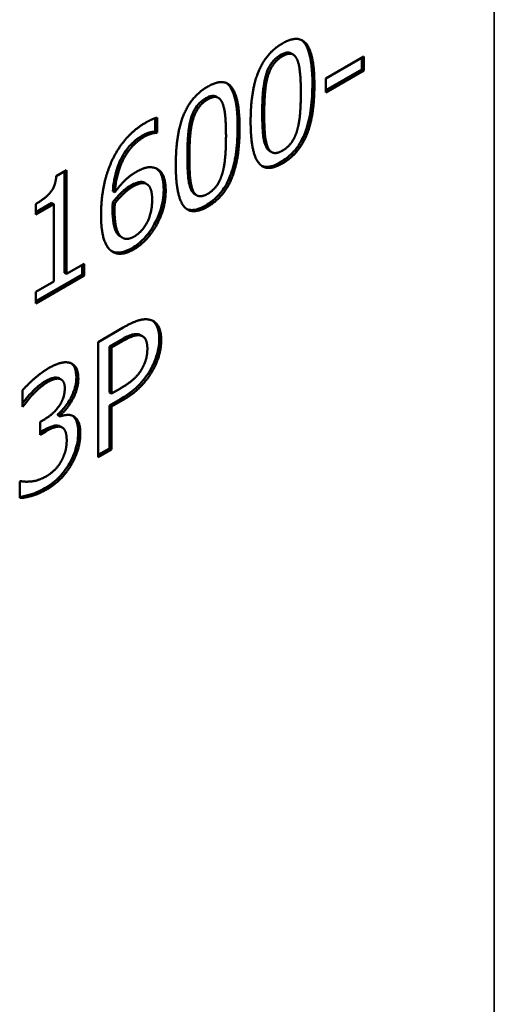
# Model space of a CAD drawing. Units: millimetres. Extents: x 0 to 1680, y 0 to 1188.
# Drawn here: x 1516 to 1533, y 578 to 613 of the extents above; entities that cross this region are included whole.
import ezdxf

# ---------------------------------------------------------------- set-up
doc = ezdxf.new("R2010")
doc.units = ezdxf.units.MM
doc.header["$LTSCALE"] = 4
doc.layers.add('Видимые тонкие (ГОСТ)', color=7, linetype='Continuous', lineweight=35)
doc.layers.add('Видимый контур (ГОСТ)', color=7, linetype='Continuous', lineweight=50)

msp = doc.modelspace()

# ---------------------------------------------------------------- linework, layer by layer
at = {"layer": 'Видимые тонкие (ГОСТ)'}
for p, q in [((1533.153, 660.908), (1533.153, 451.885)), ((1525.645, 611.527), (1525.574, 611.568)), ((1525.118, 610.792), (1525.047, 610.833)), ((1526.774, 610.508), (1526.703, 610.549)), ((1522.992, 609.995), (1522.921, 610.036)), ((1522.465, 609.261), (1522.394, 609.301)), ((1524.995, 609.477), (1524.924, 609.518)), ((1524.121, 608.976), (1524.05, 609.017)), ((1520.731, 608.664), (1520.661, 608.704)), ((1525.115, 608.316), (1525.044, 608.357)), ((1522.342, 607.946), (1522.271, 607.986)), ((1525.645, 607.729), (1525.574, 607.77)), ((1520.327, 606.899), (1520.257, 606.939)), ((1521.502, 606.746), (1521.431, 606.787)), ((1522.462, 606.784), (1522.391, 606.825)), ((1522.992, 606.197), (1522.921, 606.238)), ((1519.689, 606.047), (1519.618, 606.087)), ((1521.17, 605.529), (1521.099, 605.57)), ((1519.941, 605.114), (1519.87, 605.154)), ((1520.379, 604.689), (1520.308, 604.729)), ((1520.597, 601.636), (1520.526, 601.677)), ((1519.966, 601.427), (1519.896, 601.468)), ((1521.342, 601.46), (1521.271, 601.501)), ((1521.032, 600.375), (1520.962, 600.416)), ((1517.308, 599.975), (1517.237, 600.016)), ((1517.737, 600.097), (1517.667, 600.138)), ((1518.405, 600.096), (1518.334, 600.137)), ((1519.975, 599.341), (1519.904, 599.382)), ((1517.247, 598.233), (1517.177, 598.274)), ((1517.78, 598.395), (1517.71, 598.436)), ((1518.474, 598.164), (1518.403, 598.205)), ((1518.161, 597.064), (1518.091, 597.104)), ((1517.29, 596.184), (1517.22, 596.224))]:
    msp.add_line(p, q, dxfattribs=at)
at = {"layer": 'Видимый контур (ГОСТ)'}
for p, q in [((1526.021, 611.583), (1525.95, 611.624)), ((1527.184, 610.738), (1528.522, 611.51)), ((1528.451, 611.469), (1528.451, 611.055)), ((1528.522, 611.51), (1528.522, 611.014)), ((1528.451, 611.055), (1527.184, 610.323)), ((1528.522, 611.014), (1527.184, 610.242)), ((1528.522, 611.014), (1528.451, 611.055)), ((1527.184, 610.242), (1527.184, 610.738)), ((1523.368, 610.051), (1523.297, 610.092)), ((1521.125, 609.33), (1521.125, 608.863)), ((1521.196, 609.348), (1521.196, 608.822)), ((1521.125, 608.863), (1521.105, 608.852)), ((1521.176, 608.811), (1521.105, 608.852)), ((1521.196, 608.822), (1521.125, 608.863)), ((1521.196, 608.822), (1521.176, 608.811)), ((1525.263, 608.125), (1525.192, 608.166)), ((1517.623, 607.279), (1517.99, 607.491)), ((1517.919, 607.45), (1517.919, 603.853)), ((1517.99, 607.491), (1517.99, 603.812)), ((1520.78, 607.018), (1520.709, 607.058)), ((1520.828, 606.995), (1520.758, 607.036)), ((1519.697, 606.703), (1519.626, 606.744)), ((1522.61, 606.593), (1522.539, 606.634)), ((1517.463, 606.326), (1516.892, 605.996)), ((1516.892, 605.914), (1516.892, 606.288)), ((1517.534, 606.285), (1516.892, 605.914)), ((1517.534, 606.285), (1517.463, 606.326)), ((1517.534, 603.549), (1517.534, 606.285)), ((1519.697, 606.31), (1519.626, 606.35)), ((1519.971, 605.094), (1519.9, 605.135)), ((1517.99, 603.812), (1518.617, 604.174)), ((1518.546, 604.133), (1518.546, 603.798)), ((1518.617, 604.174), (1518.617, 603.757)), ((1518.546, 603.798), (1516.892, 602.843)), ((1518.617, 603.757), (1516.892, 602.761)), ((1517.99, 603.812), (1517.919, 603.853)), ((1518.617, 603.757), (1518.546, 603.798)), ((1516.892, 603.178), (1517.534, 603.549)), ((1516.892, 602.761), (1516.892, 603.178)), ((1519.107, 601.401), (1519.995, 601.914)), ((1520.684, 601.604), (1520.613, 601.645)), ((1519.107, 597.318), (1519.107, 601.401)), ((1519.896, 601.468), (1519.506, 601.243)), ((1519.966, 601.427), (1519.577, 601.202)), ((1519.577, 601.202), (1519.506, 601.243)), ((1519.506, 601.243), (1519.506, 599.616)), ((1519.577, 601.202), (1519.577, 599.575)), ((1517.794, 600.076), (1517.723, 600.116)), ((1516.422, 599.107), (1516.422, 599.686)), ((1516.801, 599.553), (1516.73, 599.594)), ((1519.577, 599.575), (1519.506, 599.616)), ((1519.577, 599.575), (1519.898, 599.76)), ((1519.904, 599.382), (1519.506, 599.152)), ((1519.975, 599.341), (1519.577, 599.112)), ((1516.451, 599.123), (1516.422, 599.14)), ((1516.451, 599.123), (1516.422, 599.107)), ((1517.681, 598.846), (1517.681, 598.807)), ((1517.752, 598.806), (1517.681, 598.846)), ((1519.577, 599.112), (1519.506, 599.152)), ((1519.506, 599.152), (1519.506, 597.631)), ((1519.577, 599.112), (1519.577, 597.59)), ((1517.047, 598.571), (1517.204, 598.662)), ((1517.047, 598.117), (1517.047, 598.571)), ((1517.752, 598.766), (1517.681, 598.807)), ((1517.752, 598.806), (1517.752, 598.766)), ((1517.177, 598.274), (1517.047, 598.199)), ((1517.247, 598.233), (1517.047, 598.117)), ((1517.836, 598.373), (1517.765, 598.414)), ((1519.506, 597.631), (1519.107, 597.4)), ((1519.577, 597.59), (1519.107, 597.318)), ((1519.577, 597.59), (1519.506, 597.631)), ((1516.325, 596.457), (1516.359, 596.476)), ((1516.325, 595.878), (1516.325, 596.457))]:
    msp.add_line(p, q, dxfattribs=at)
for points, degree in [([(1525.645, 611.98), (1526.227, 612.316), (1526.774, 611.573), (1526.774, 610.508)], 2), ([(1524.513, 609.199), (1524.513, 610.304), (1525.066, 611.646), (1525.645, 611.98)], 2), ([(1525.645, 611.527), (1525.447, 611.413), (1525.192, 611.05), (1525.118, 610.792)], 2), ([(1526.164, 611.403), (1526.092, 611.57), (1525.843, 611.641), (1525.645, 611.527)], 2), ([(1526.293, 610.23), (1526.293, 610.65), (1526.235, 611.236), (1526.164, 611.403)], 2), ([(1525.118, 610.792), (1525.046, 610.543), (1524.995, 609.878), (1524.995, 609.477)], 2), ([(1521.86, 607.668), (1521.86, 608.773), (1522.413, 610.114), (1522.992, 610.448)], 2), ([(1522.992, 610.448), (1523.574, 610.784), (1524.121, 610.041), (1524.121, 608.976)], 2), ([(1526.774, 610.508), (1526.774, 609.41), (1526.221, 608.061), (1525.645, 607.729)], 2), ([(1522.992, 609.995), (1522.794, 609.881), (1522.539, 609.519), (1522.465, 609.261)], 2), ([(1523.511, 609.871), (1523.439, 610.038), (1523.19, 610.109), (1522.992, 609.995)], 2), ([(1526.167, 608.913), (1526.235, 609.155), (1526.293, 609.81), (1526.293, 610.23)], 2), ([(1523.64, 608.698), (1523.64, 609.118), (1523.582, 609.704), (1523.511, 609.871)], 2), ([(1520.794, 609.173), (1520.912, 609.241), (1521.118, 609.333), (1521.196, 609.348)], 2), ([(1524.995, 609.477), (1524.995, 609.047), (1525.041, 608.498), (1525.115, 608.316)], 2), ([(1519.597, 607.823), (1519.789, 608.245), (1520.396, 608.943), (1520.794, 609.173)], 2), ([(1522.465, 609.261), (1522.393, 609.011), (1522.342, 608.346), (1522.342, 607.946)], 2), ([(1524.121, 608.976), (1524.121, 607.878), (1523.568, 606.53), (1522.992, 606.197)], 2), ([(1525.645, 607.729), (1525.061, 607.391), (1524.513, 608.124), (1524.513, 609.199)], 2), ([(1520.731, 608.664), (1520.29, 608.409), (1519.749, 607.408), (1519.697, 606.703)], 2), ([(1521.176, 608.811), (1521.11, 608.812), (1520.869, 608.743), (1520.731, 608.664)], 2), ([(1523.513, 607.382), (1523.582, 607.623), (1523.64, 608.278), (1523.64, 608.698)], 2), ([(1525.645, 608.182), (1525.84, 608.295), (1526.095, 608.657), (1526.167, 608.913)], 2), ([(1525.115, 608.316), (1525.184, 608.144), (1525.439, 608.063), (1525.645, 608.182)], 2), ([(1522.342, 607.946), (1522.342, 607.516), (1522.387, 606.966), (1522.462, 606.784)], 2), ([(1519.21, 605.893), (1519.21, 606.425), (1519.399, 607.391), (1519.597, 607.823)], 2), ([(1520.433, 607.413), (1520.64, 607.532), (1520.949, 607.615), (1521.118, 607.567)], 2), ([(1521.118, 607.567), (1521.313, 607.511), (1521.502, 607.097), (1521.502, 606.746)], 2), ([(1522.992, 606.197), (1522.408, 605.86), (1521.86, 606.592), (1521.86, 607.668)], 2), ([(1516.892, 606.288), (1517.256, 606.498), (1517.6, 606.935), (1517.623, 607.279)], 2), ([(1519.697, 606.703), (1519.866, 606.937), (1520.221, 607.291), (1520.433, 607.413)], 2), ([(1522.992, 606.65), (1523.187, 606.763), (1523.442, 607.125), (1523.513, 607.382)], 2), ([(1520.327, 606.899), (1520.161, 606.803), (1519.849, 606.506), (1519.697, 606.31)], 2), ([(1520.78, 607.018), (1520.686, 607.049), (1520.451, 606.97), (1520.327, 606.899)], 2), ([(1520.758, 607.036), (1520.742, 607.045), (1520.726, 607.052), (1520.709, 607.058)], 3), ([(1521.021, 606.445), (1521.021, 606.697), (1520.906, 606.971), (1520.78, 607.018)], 2), ([(1521.502, 606.746), (1521.502, 606.432), (1521.322, 605.795), (1521.17, 605.529)], 2), ([(1522.462, 606.784), (1522.531, 606.612), (1522.786, 606.531), (1522.992, 606.65)], 2), ([(1519.697, 606.31), (1519.694, 606.248), (1519.689, 606.133), (1519.689, 606.047)], 2), ([(1520.382, 605.137), (1520.668, 605.302), (1521.021, 605.975), (1521.021, 606.445)], 2), ([(1519.6, 604.609), (1519.416, 604.725), (1519.21, 605.35), (1519.21, 605.893)], 2), ([(1519.689, 606.047), (1519.689, 605.623), (1519.832, 605.186), (1519.941, 605.114)], 2), ([(1521.17, 605.529), (1521.012, 605.249), (1520.617, 604.826), (1520.379, 604.689)], 2), ([(1519.87, 605.154), (1519.88, 605.148), (1519.89, 605.141), (1519.9, 605.135)], 3), ([(1519.941, 605.114), (1520.041, 605.043), (1520.259, 605.066), (1520.382, 605.137)], 2), ([(1520.379, 604.689), (1520.141, 604.551), (1519.749, 604.51), (1519.6, 604.609)], 2), ([(1519.995, 601.914), (1520.31, 602.096), (1520.751, 602.231), (1520.921, 602.193)], 2), ([(1520.921, 602.193), (1521.118, 602.152), (1521.342, 601.801), (1521.342, 601.46)], 2), ([(1520.597, 601.636), (1520.485, 601.657), (1520.187, 601.555), (1519.966, 601.427)], 2), ([(1520.613, 601.645), (1520.587, 601.66), (1520.558, 601.671), (1520.526, 601.677)], 3), ([(1520.852, 601.161), (1520.852, 601.373), (1520.726, 601.611), (1520.597, 601.636)], 2), ([(1521.342, 601.46), (1521.342, 601.196), (1521.178, 600.625), (1521.032, 600.375)], 2), ([(1520.651, 600.44), (1520.757, 600.623), (1520.852, 600.966), (1520.852, 601.161)], 2), ([(1517.345, 600.47), (1517.586, 600.609), (1517.944, 600.703), (1518.09, 600.668)], 2), ([(1518.09, 600.668), (1518.245, 600.628), (1518.405, 600.347), (1518.405, 600.096)], 2), ([(1516.422, 599.686), (1516.577, 599.871), (1517.107, 600.332), (1517.345, 600.47)], 2), ([(1519.898, 599.76), (1520.184, 599.925), (1520.537, 600.235), (1520.651, 600.44)], 2), ([(1521.032, 600.375), (1520.849, 600.061), (1520.353, 599.56), (1519.975, 599.341)], 2), ([(1517.308, 599.975), (1517.179, 599.901), (1516.924, 599.681), (1516.801, 599.553)], 2), ([(1517.737, 600.097), (1517.649, 600.116), (1517.431, 600.046), (1517.308, 599.975)], 2), ([(1517.723, 600.116), (1517.706, 600.126), (1517.687, 600.134), (1517.667, 600.138)], 3), ([(1517.924, 599.762), (1517.924, 599.917), (1517.82, 600.079), (1517.737, 600.097)], 2), ([(1518.405, 600.096), (1518.405, 599.758), (1518.021, 599.027), (1517.752, 598.806)], 2), ([(1516.801, 599.553), (1516.686, 599.431), (1516.517, 599.214), (1516.451, 599.123)], 2), ([(1517.204, 598.662), (1517.523, 598.845), (1517.924, 599.427), (1517.924, 599.762)], 2), ([(1517.752, 598.766), (1517.863, 598.804), (1518.118, 598.832), (1518.227, 598.776)], 2), ([(1518.227, 598.776), (1518.336, 598.723), (1518.474, 598.432), (1518.474, 598.164)], 2), ([(1517.78, 598.395), (1517.68, 598.42), (1517.408, 598.326), (1517.247, 598.233)], 2), ([(1517.765, 598.414), (1517.748, 598.424), (1517.73, 598.431), (1517.71, 598.436)], 3), ([(1517.992, 597.925), (1517.992, 598.147), (1517.881, 598.37), (1517.78, 598.395)], 2), ([(1518.474, 598.164), (1518.474, 597.889), (1518.31, 597.328), (1518.161, 597.064)], 2), ([(1517.798, 597.178), (1517.892, 597.355), (1517.992, 597.704), (1517.992, 597.925)], 2), ([(1517.262, 596.64), (1517.408, 596.725), (1517.7, 596.999), (1517.798, 597.178)], 2), ([(1518.161, 597.064), (1518.007, 596.789), (1517.568, 596.344), (1517.29, 596.184)], 2), ([(1516.359, 596.476), (1516.508, 596.437), (1517.013, 596.496), (1517.262, 596.64)], 2), ([(1517.29, 596.184), (1517.024, 596.03), (1516.503, 595.878), (1516.325, 595.878)], 2)]:
    msp.add_open_spline(points, degree=degree, dxfattribs=at)
for points, knots in [([(1526.314, 612.101), (1526.32, 612.097), (1526.326, 612.093), (1526.389, 612.043), (1526.479, 611.951), (1526.667, 611.433), (1526.703, 610.998), (1526.703, 610.549)], [-0.2887386, -0.2887386, -0.2887386, -0.2887386, -0.2778616, -0.2778616, -0.1651424, -0.1651424, 0, 0, 0, 0]), ([(1525.574, 611.568), (1525.53, 611.542), (1525.486, 611.513), (1525.404, 611.447), (1525.366, 611.412), (1525.292, 611.331), (1525.237, 611.265), (1525.122, 611.058), (1525.079, 610.944), (1525.047, 610.833)], [-0.1405936, -0.1405936, -0.1405936, -0.1405936, -0.1040918, -0.1040918, -0.071008, -0.071008, -0.0365503, -0.0365503, 0, 0, 0, 0]), ([(1525.95, 611.624), (1525.948, 611.625), (1525.946, 611.626), (1525.89, 611.656), (1525.838, 611.657), (1525.727, 611.644), (1525.65, 611.612), (1525.574, 611.568)], [-0.05140201, -0.05140201, -0.05140201, -0.05140201, -0.0506952, -0.0506952, -0.03219949, -0.03219949, 0, 0, 0, 0]), ([(1525.047, 610.833), (1524.978, 610.593), (1524.958, 610.353), (1524.931, 610.005), (1524.924, 609.754), (1524.924, 609.518)], [-0.1225398, -0.1225398, -0.1225398, -0.1225398, -0.0866249, -0.0866249, 0, 0, 0, 0]), ([(1523.661, 610.569), (1523.667, 610.565), (1523.673, 610.561), (1523.736, 610.511), (1523.826, 610.419), (1524.014, 609.901), (1524.05, 609.466), (1524.05, 609.017)], [-0.2887386, -0.2887386, -0.2887386, -0.2887386, -0.2778616, -0.2778616, -0.1651424, -0.1651424, 0, 0, 0, 0]), ([(1526.703, 610.549), (1526.703, 610.27), (1526.69, 609.969), (1526.62, 609.443), (1526.572, 609.194), (1526.449, 608.822), (1526.383, 608.655), (1526.2, 608.34), (1526.105, 608.213), (1525.863, 607.961), (1525.719, 607.853), (1525.574, 607.77)], [-0.4188001, -0.4188001, -0.4188001, -0.4188001, -0.2782662, -0.2782662, -0.1704454, -0.1704454, -0.1105509, -0.1105509, -0.06128, -0.06128, 0, 0, 0, 0]), ([(1522.921, 610.036), (1522.877, 610.011), (1522.833, 609.981), (1522.751, 609.916), (1522.713, 609.88), (1522.639, 609.799), (1522.584, 609.733), (1522.469, 609.526), (1522.426, 609.412), (1522.394, 609.301)], [-0.1405936, -0.1405936, -0.1405936, -0.1405936, -0.1040918, -0.1040918, -0.071008, -0.071008, -0.0365503, -0.0365503, 0, 0, 0, 0]), ([(1523.297, 610.092), (1523.295, 610.093), (1523.293, 610.094), (1523.237, 610.124), (1523.185, 610.126), (1523.074, 610.112), (1522.997, 610.08), (1522.921, 610.036)], [-0.05140201, -0.05140201, -0.05140201, -0.05140201, -0.0506952, -0.0506952, -0.03219949, -0.03219949, 0, 0, 0, 0]), ([(1522.394, 609.301), (1522.325, 609.061), (1522.305, 608.821), (1522.278, 608.473), (1522.271, 608.222), (1522.271, 607.986)], [-0.1225398, -0.1225398, -0.1225398, -0.1225398, -0.0866249, -0.0866249, 0, 0, 0, 0]), ([(1524.924, 609.518), (1524.924, 609.279), (1524.928, 609.041), (1524.961, 608.647), (1524.99, 608.489), (1525.044, 608.357)], [-0.1522696, -0.1522696, -0.1522696, -0.1522696, -0.0642372, -0.0642372, 0, 0, 0, 0]), ([(1524.05, 609.017), (1524.05, 608.739), (1524.037, 608.437), (1523.967, 607.911), (1523.919, 607.663), (1523.796, 607.29), (1523.73, 607.123), (1523.547, 606.808), (1523.452, 606.681), (1523.21, 606.429), (1523.066, 606.321), (1522.921, 606.238)], [-0.4188001, -0.4188001, -0.4188001, -0.4188001, -0.2782662, -0.2782662, -0.1704454, -0.1704454, -0.1105509, -0.1105509, -0.06128, -0.06128, 0, 0, 0, 0]), ([(1520.661, 608.704), (1520.539, 608.634), (1520.418, 608.544), (1520.193, 608.321), (1520.095, 608.195), (1519.893, 607.864), (1519.822, 607.683), (1519.688, 607.272), (1519.645, 606.996), (1519.626, 606.744)], [-0.2040387, -0.2040387, -0.2040387, -0.2040387, -0.1686462, -0.1686462, -0.134822, -0.134822, -0.0890226, -0.0890226, 0, 0, 0, 0]), ([(1521.105, 608.852), (1521.054, 608.853), (1520.985, 608.837), (1520.882, 608.808), (1520.793, 608.781), (1520.661, 608.704)], [-0.1583326, -0.1583326, -0.1583326, -0.1583326, -0.0562796, -0.0562796, 0, 0, 0, 0]), ([(1525.044, 608.357), (1525.062, 608.312), (1525.084, 608.271), (1525.135, 608.208), (1525.161, 608.184), (1525.192, 608.166)], [-0.07820453, -0.07820453, -0.07820453, -0.07820453, -0.06470929, -0.06470929, -0.05324633, -0.05324633, -0.05324633, -0.05324633]), ([(1522.271, 607.986), (1522.271, 607.747), (1522.275, 607.509), (1522.308, 607.116), (1522.337, 606.957), (1522.391, 606.825)], [-0.1522696, -0.1522696, -0.1522696, -0.1522696, -0.0642372, -0.0642372, 0, 0, 0, 0]), ([(1521.18, 607.544), (1521.193, 607.535), (1521.205, 607.525), (1521.266, 607.469), (1521.306, 607.412), (1521.387, 607.235), (1521.431, 607.066), (1521.431, 606.787)], [-0.1812146, -0.1812146, -0.1812146, -0.1812146, -0.1656843, -0.1656843, -0.1024849, -0.1024849, 0, 0, 0, 0]), ([(1525.574, 607.77), (1525.485, 607.718), (1525.395, 607.675), (1525.227, 607.621), (1525.15, 607.607), (1525.012, 607.609), (1524.952, 607.622), (1524.899, 607.646)], [-0.6368443, -0.6368443, -0.6368443, -0.6368443, -0.5248591, -0.5248591, -0.4225672, -0.4225672, -0.3312663, -0.3312663, -0.3312663, -0.3312663]), ([(1520.257, 606.939), (1520.106, 606.852), (1519.994, 606.752), (1519.826, 606.592), (1519.723, 606.476), (1519.626, 606.35)], [-0.07507769, -0.07507769, -0.07507769, -0.07507769, -0.04837444, -0.04837444, 0, 0, 0, 0]), ([(1520.709, 607.058), (1520.678, 607.069), (1520.645, 607.073), (1520.558, 607.07), (1520.515, 607.056), (1520.418, 607.023), (1520.338, 606.986), (1520.257, 606.939)], [-0.04711766, -0.04711766, -0.04711766, -0.04711766, -0.04188495, -0.04188495, -0.03438127, -0.03438127, 0, 0, 0, 0]), ([(1521.431, 606.787), (1521.431, 606.673), (1521.422, 606.554), (1521.386, 606.328), (1521.36, 606.209), (1521.263, 605.901), (1521.192, 605.732), (1521.099, 605.57)], [-0.1554987, -0.1554987, -0.1554987, -0.1554987, -0.1012552, -0.1012552, -0.0561293, -0.0561293, 0, 0, 0, 0]), ([(1522.391, 606.825), (1522.409, 606.78), (1522.431, 606.739), (1522.482, 606.676), (1522.508, 606.652), (1522.539, 606.634)], [-0.07820453, -0.07820453, -0.07820453, -0.07820453, -0.06470929, -0.06470929, -0.05324633, -0.05324633, -0.05324633, -0.05324633]), ([(1519.626, 606.35), (1519.625, 606.311), (1519.623, 606.271), (1519.618, 606.185), (1519.618, 606.132), (1519.618, 606.087)], [-0.03050813, -0.03050813, -0.03050813, -0.03050813, -0.01640281, -0.01640281, 0, 0, 0, 0]), ([(1522.921, 606.238), (1522.832, 606.186), (1522.742, 606.143), (1522.574, 606.089), (1522.497, 606.075), (1522.359, 606.077), (1522.299, 606.09), (1522.246, 606.115)], [-0.6368443, -0.6368443, -0.6368443, -0.6368443, -0.5248591, -0.5248591, -0.4225672, -0.4225672, -0.3312663, -0.3312663, -0.3312663, -0.3312663]), ([(1519.618, 606.087), (1519.618, 605.922), (1519.626, 605.749), (1519.678, 605.45), (1519.716, 605.364), (1519.78, 605.242), (1519.82, 605.188), (1519.87, 605.154)], [-0.09704136, -0.09704136, -0.09704136, -0.09704136, -0.06454092, -0.06454092, -0.03138965, -0.03138965, 0, 0, 0, 0]), ([(1521.099, 605.57), (1521.047, 605.477), (1520.99, 605.387), (1520.856, 605.203), (1520.79, 605.127), (1520.6, 604.926), (1520.456, 604.815), (1520.308, 604.729)], [-0.1087718, -0.1087718, -0.1087718, -0.1087718, -0.0873684, -0.0873684, -0.0625754, -0.0625754, 0, 0, 0, 0]), ([(1520.308, 604.729), (1520.226, 604.682), (1520.143, 604.642), (1519.985, 604.588), (1519.911, 604.572), (1519.748, 604.564), (1519.665, 604.58), (1519.591, 604.615)], [-0.123311, -0.123311, -0.123311, -0.123311, -0.0884035, -0.0884035, -0.0554152, -0.0554152, -0.0123965, -0.0123965, -0.0123965, -0.0123965]), ([(1521.027, 602.158), (1521.037, 602.151), (1521.047, 602.144), (1521.103, 602.097), (1521.158, 602.037), (1521.252, 601.82), (1521.271, 601.665), (1521.271, 601.501)], [-0.1163563, -0.1163563, -0.1163563, -0.1163563, -0.1071909, -0.1071909, -0.0602015, -0.0602015, 0, 0, 0, 0]), ([(1520.526, 601.677), (1520.425, 601.696), (1520.323, 601.667), (1520.149, 601.607), (1520.014, 601.537), (1519.896, 601.468)], [-0.07517595, -0.07517595, -0.07517595, -0.07517595, -0.05028762, -0.05028762, 0, 0, 0, 0]), ([(1521.271, 601.501), (1521.271, 601.405), (1521.263, 601.304), (1521.224, 601.066), (1521.192, 600.957), (1521.119, 600.725), (1521.05, 600.568), (1520.962, 600.416)], [-0.09462629, -0.09462629, -0.09462629, -0.09462629, -0.07620373, -0.07620373, -0.05277517, -0.05277517, 0, 0, 0, 0]), ([(1518.151, 600.647), (1518.158, 600.642), (1518.165, 600.637), (1518.214, 600.594), (1518.249, 600.546), (1518.318, 600.39), (1518.334, 600.268), (1518.334, 600.137)], [-0.08199892, -0.08199892, -0.08199892, -0.08199892, -0.07747792, -0.07747792, -0.04833029, -0.04833029, 0, 0, 0, 0]), ([(1520.962, 600.416), (1520.901, 600.312), (1520.834, 600.212), (1520.689, 600.022), (1520.611, 599.933), (1520.442, 599.761), (1520.254, 599.584), (1519.904, 599.382)], [-0.4177147, -0.4177147, -0.4177147, -0.4177147, -0.2840242, -0.2840242, -0.1484448, -0.1484448, 0, 0, 0, 0]), ([(1517.237, 600.016), (1517.15, 599.966), (1517.065, 599.904), (1516.948, 599.804), (1516.854, 599.722), (1516.73, 599.594)], [-0.2037981, -0.2037981, -0.2037981, -0.2037981, -0.0564916, -0.0564916, 0, 0, 0, 0]), ([(1517.667, 600.138), (1517.606, 600.151), (1517.54, 600.144), (1517.435, 600.111), (1517.356, 600.084), (1517.237, 600.016)], [-0.1547677, -0.1547677, -0.1547677, -0.1547677, -0.0503716, -0.0503716, 0, 0, 0, 0]), ([(1518.334, 600.137), (1518.334, 600.048), (1518.324, 599.956), (1518.281, 599.763), (1518.25, 599.667), (1518.15, 599.438), (1518.069, 599.292), (1517.885, 599.039), (1517.787, 598.934), (1517.681, 598.846)], [-0.166273, -0.166273, -0.166273, -0.166273, -0.1302728, -0.1302728, -0.0949381, -0.0949381, -0.0460824, -0.0460824, 0, 0, 0, 0]), ([(1516.73, 599.594), (1516.662, 599.522), (1516.593, 599.443), (1516.494, 599.316), (1516.458, 599.269), (1516.422, 599.221)], [-0.0564512, -0.0564512, -0.0564512, -0.0564512, -0.02534359, -0.02534359, -0.00719135, -0.00719135, -0.00719135, -0.00719135]), ([(1518.207, 598.786), (1518.225, 598.772), (1518.242, 598.756), (1518.3, 598.689), (1518.326, 598.636), (1518.387, 598.502), (1518.403, 598.354), (1518.403, 598.205)], [-0.07150958, -0.07150958, -0.07150958, -0.07150958, -0.06709858, -0.06709858, -0.05492442, -0.05492442, 0, 0, 0, 0]), ([(1517.71, 598.436), (1517.676, 598.445), (1517.639, 598.447), (1517.559, 598.439), (1517.517, 598.429), (1517.435, 598.401), (1517.335, 598.365), (1517.177, 598.274)], [-0.216394, -0.216394, -0.216394, -0.216394, -0.1439892, -0.1439892, -0.0672199, -0.0672199, 0, 0, 0, 0]), ([(1518.403, 598.205), (1518.403, 598.03), (1518.378, 597.845), (1518.283, 597.517), (1518.216, 597.327), (1518.091, 597.104)], [-0.1893672, -0.1893672, -0.1893672, -0.1893672, -0.0767804, -0.0767804, 0, 0, 0, 0]), ([(1518.091, 597.104), (1518.039, 597.013), (1517.982, 596.926), (1517.856, 596.758), (1517.788, 596.68), (1517.613, 596.502), (1517.453, 596.359), (1517.22, 596.224)], [-0.2326917, -0.2326917, -0.2326917, -0.2326917, -0.1665687, -0.1665687, -0.0987905, -0.0987905, 0, 0, 0, 0]), ([(1517.22, 596.224), (1517.041, 596.122), (1516.866, 596.045), (1516.599, 595.967), (1516.46, 595.931), (1516.325, 595.921)], [-0.189893, -0.189893, -0.189893, -0.189893, -0.0736608, -0.0736608, -0.0110323, -0.0110323, -0.0110323, -0.0110323])]:
    msp.add_open_spline(points, degree=3, knots=knots, dxfattribs=at)

doc.saveas('drawing.dxf')
